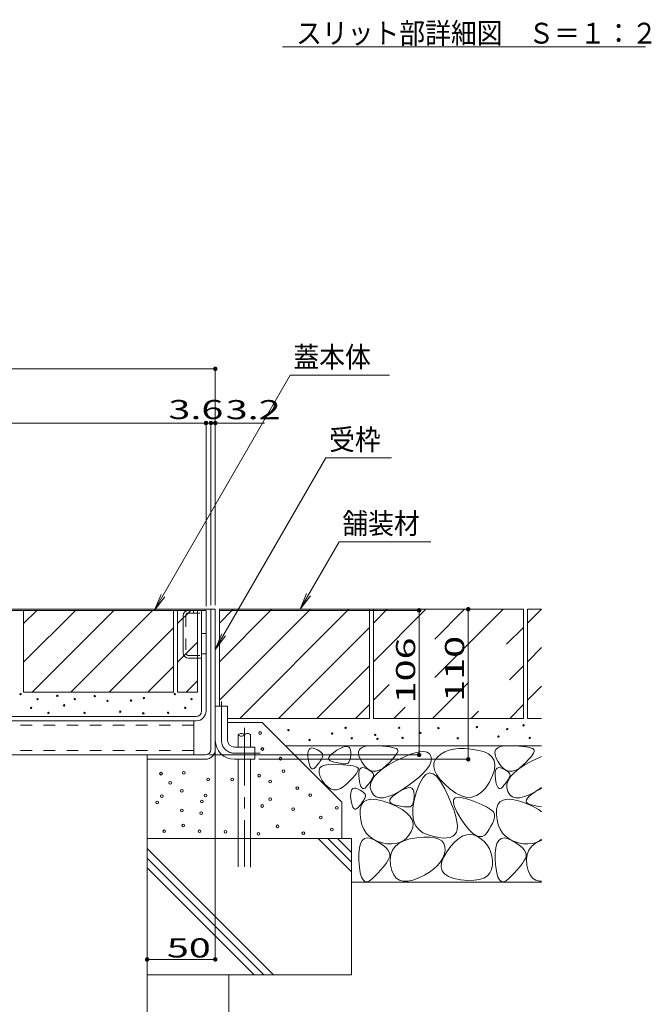
# Model space of a CAD drawing. Units: millimetres. Extents: x -1582 to 1954, y -1407 to 1313.
# Drawn here: x 854 to 1317, y -918 to -196 of the extents above; entities that cross this region are included whole.
import ezdxf

# ---------------------------------------------------------------- set-up
doc = ezdxf.new("R2010")
doc.units = ezdxf.units.MM
doc.header["$LTSCALE"] = 10
for name, pattern in [('JWW_CENTER1', [6.773333, 4.233333, -0.846667, 0.846667, -0.846667]), ('JWW_DASHED1', [1.693333, 0.846667, -0.846667]), ('JWW_DASHED3', [3.386667, 2.54, -0.846667]), ('JWW_HOJO', [1.693333, 1.27, -0.423333])]:
    doc.linetypes.add(name, pattern=pattern)
for name, color, linetype in [('1-0ﾚｲﾔ', 7, 'Continuous'), ('1-5ﾚｲﾔ', 7, 'Continuous'), ('1-6ﾚｲﾔ', 7, 'Continuous'), ('4-1', 7, 'Continuous'), ('4-7', 7, 'Continuous'), ('4-E', 7, 'Continuous'), ('D-5', 7, 'Continuous'), ('その他', 7, 'Continuous'), ('ハッチ', 7, 'Continuous')]:
    doc.layers.add(name, color=color, linetype=linetype)
doc.styles.add('ＭＳ ゴシック', font='txt', dxfattribs={"height": 1})

# ---------------------------------------------------------------- blocks, each defined once
blk = doc.blocks.new('モルタル\u3000B-B断面図@@SfigorgFlag@@4')
at = {"layer": '4-E', "color": 2, "linetype": 'Continuous', "lineweight": 5}
for centre in [(-1.47, -7.81), (0.19, -19.52), (13.41, -26.62), (15.75, -35.85), (25.83, -48.31), (-76.88, -58.73), (-44.08, -57.98), (5.85, -56.38), (35.36, -53.45), (-58.9, -64.6), (0.04, -61.28), (22.89, -63.71), (54.87, -62.73), (-44.68, -66.48), (43.06, -69.76), (-71.69, -79.84), (-57.76, -75.63), (-45.85, -79.84), (-26.78, -80.21), (11.35, -76.18), (51.12, -78.56), (-2.53, -81.75), (30.23, -81.13)]:
    blk.add_circle(centre, 1, dxfattribs=at)
blk = doc.blocks.new('$U78@@SfigorgFlag@@4')
at = {"layer": '4-E', "color": 2, "linetype": 'Continuous', "lineweight": 5}
for centre in [(0, 0), (16.68, 0.64), (6.79, -6.67), (34.66, -4.27), (52.16, -4.31), (71.91, -1.47), (80.07, -5.77), (15.28, -12.64), (0.67, -16.43), (32.58, -15.98)]:
    blk.add_circle(centre, 1, dxfattribs=at)
blk = doc.blocks.new('_DotSmall@@SfigorgFlag@@4')
at = {"layer": '1-5ﾚｲﾔ', "color": 7, "linetype": 'Continuous', "lineweight": 0}
for points in [[(0, 0), (-0.124, 0.016), (0, 0), (-0.125, 0)], [(0, 0), (-0.125, 0), (0, 0), (-0.124, -0.016)], [(0, 0), (-0.121, 0.031), (0, 0), (-0.124, 0.016)], [(0, 0), (-0.124, -0.016), (0, 0), (-0.121, -0.031)], [(0, 0), (-0.116, 0.046), (0, 0), (-0.121, 0.031)], [(0, 0), (-0.121, -0.031), (0, 0), (-0.116, -0.046)], [(0, 0), (-0.11, 0.06), (0, 0), (-0.116, 0.046)], [(0, 0), (-0.116, -0.046), (0, 0), (-0.11, -0.06)], [(0, 0), (-0.101, 0.073), (0, 0), (-0.11, 0.06)], [(0, 0), (-0.11, -0.06), (0, 0), (-0.101, -0.073)], [(0, 0), (-0.091, 0.086), (0, 0), (-0.101, 0.073)], [(0, 0), (-0.101, -0.073), (0, 0), (-0.091, -0.086)], [(0, 0), (-0.08, 0.096), (0, 0), (-0.091, 0.086)], [(0, 0), (-0.091, -0.086), (0, 0), (-0.08, -0.096)], [(0, 0), (-0.067, 0.106), (0, 0), (-0.08, 0.096)], [(0, 0), (-0.08, -0.096), (0, 0), (-0.067, -0.106)], [(0, 0), (-0.053, 0.113), (0, 0), (-0.067, 0.106)], [(0, 0), (-0.067, -0.106), (0, 0), (-0.053, -0.113)], [(0, 0), (-0.039, 0.119), (0, 0), (-0.053, 0.113)], [(0, 0), (-0.053, -0.113), (0, 0), (-0.039, -0.119)], [(0, 0), (-0.023, 0.123), (0, 0), (-0.039, 0.119)], [(0, 0), (-0.039, -0.119), (0, 0), (-0.023, -0.123)], [(0, 0), (-0.008, 0.125), (0, 0), (-0.023, 0.123)], [(0, 0), (-0.023, -0.123), (0, 0), (-0.008, -0.125)], [(0, 0), (0.008, 0.125), (0, 0), (-0.008, 0.125)], [(0, 0), (-0.008, -0.125), (0, 0), (0.008, -0.125)], [(0, 0), (0.023, 0.123), (0, 0), (0.008, 0.125)], [(0, 0), (0.039, 0.119), (0, 0), (0.023, 0.123)], [(0, 0), (0.053, 0.113), (0, 0), (0.039, 0.119)], [(0, 0), (0.067, 0.106), (0, 0), (0.053, 0.113)], [(0, 0), (0.08, 0.096), (0, 0), (0.067, 0.106)], [(0, 0), (0.091, 0.086), (0, 0), (0.08, 0.096)], [(0, 0), (0.101, 0.073), (0, 0), (0.091, 0.086)], [(0, 0), (0.11, 0.06), (0, 0), (0.101, 0.073)], [(0, 0), (0.116, 0.046), (0, 0), (0.11, 0.06)], [(0, 0), (0.121, 0.031), (0, 0), (0.116, 0.046)], [(0, 0), (0.124, 0.016), (0, 0), (0.121, 0.031)], [(0, 0), (0.125, 0), (0, 0), (0.124, 0.016)], [(0, 0), (0.008, -0.125), (0, 0), (0.023, -0.123)], [(0, 0), (0.023, -0.123), (0, 0), (0.039, -0.119)], [(0, 0), (0.039, -0.119), (0, 0), (0.053, -0.113)], [(0, 0), (0.053, -0.113), (0, 0), (0.067, -0.106)], [(0, 0), (0.067, -0.106), (0, 0), (0.08, -0.096)], [(0, 0), (0.08, -0.096), (0, 0), (0.091, -0.086)], [(0, 0), (0.091, -0.086), (0, 0), (0.101, -0.073)], [(0, 0), (0.101, -0.073), (0, 0), (0.11, -0.06)], [(0, 0), (0.11, -0.06), (0, 0), (0.116, -0.046)], [(0, 0), (0.116, -0.046), (0, 0), (0.121, -0.031)], [(0, 0), (0.121, -0.031), (0, 0), (0.124, -0.016)], [(0, 0), (0.124, -0.016), (0, 0), (0.125, 0)]]:
    blk.add_solid(points, dxfattribs=at)

msp = doc.modelspace()

# ---------------------------------------------------------------- linework, layer by layer
at = {"layer": '1-0ﾚｲﾔ', "color": 6, "linetype": 'Continuous', "lineweight": 5}
for p, q in [((1014.05, -719.95), (1014.05, -728.94)), ((1023.05, -719.95), (1023.05, -728.94)), ((1014.05, -737.94), (1014.05, -795.16)), ((1023.05, -737.94), (1023.05, -794.96))]:
    msp.add_line(p, q, dxfattribs=at)
at = {"layer": '1-0ﾚｲﾔ', "color": 6, "linetype": 'JWW_CENTER1', "lineweight": 5}
msp.add_line((1018.55, -714.79), (1018.55, -816.75), dxfattribs=at)
at = {"layer": '1-0ﾚｲﾔ', "color": 6, "linetype": 'JWW_DASHED3', "lineweight": 5}
for p, q in [((1014.05, -795.16), (1014.05, -816.77)), ((1023.05, -794.96), (1023.05, -816.89))]:
    msp.add_line(p, q, dxfattribs=at)
at = {"layer": '1-0ﾚｲﾔ', "color": 6, "linetype": 'Continuous', "lineweight": 5}
for centre, start, end in [((1016.3, -721.98), 42.07146, 137.92854), ((1016.3, -717.92), 222.07146, 317.92854), ((1020.8, -721.98), 42.07146, 137.92854)]:
    msp.add_arc(centre, 3.03, start, end, dxfattribs=at)
at = {"layer": '1-6ﾚｲﾔ', "color": 7, "linetype": 'Continuous', "lineweight": 20}
for p, q in [((597.16, -451.72), (997.16, -451.72)), ((997.16, -624.94), (997.16, -450.72)), ((990.36, -625.74), (990.36, -490.45)), ((600.36, -491.45), (990.36, -491.45)), ((1000.16, -627.94), (1183.64, -627.94)), ((1000.16, -628.74), (1147.61, -628.74)), ((1146.61, -628.74), (1146.61, -734.74)), ((1182.64, -627.94), (1182.64, -737.94)), ((992.96, -734.74), (1147.61, -734.74)), ((997.16, -730.41), (997.16, -885.61)), ((947.16, -740.94), (947.16, -885.61)), ((1029.16, -737.94), (1183.64, -737.94)), ((947.16, -884.61), (997.16, -884.61)), ((947.16, -898.91), (947.16, -965.78))]:
    msp.add_line(p, q, dxfattribs=at)
at = {"layer": '4-1', "color": 7, "linetype": 'Continuous', "lineweight": 5}
msp.add_line((997.16, -491.45), (1033.16, -491.45), dxfattribs=at)
at = {"layer": '4-1', "color": 2, "linetype": 'Continuous', "lineweight": 5}
for p, q in [((990.36, -628.74), (624.36, -628.74)), ((973.66, -659.84), (973.66, -632.64)), ((987.16, -702.54), (987.16, -628.74)), ((990.36, -702.54), (990.36, -628.74)), ((977.56, -663.74), (987.16, -663.74)), ((609.56, -706.54), (983.16, -706.54)), ((983.16, -709.74), (609.56, -709.74))]:
    msp.add_line(p, q, dxfattribs=at)
at = {"layer": '4-1', "color": 2, "linetype": 'JWW_DASHED1', "lineweight": 5}
for p, q in [((975.66, -632.34), (975.66, -660.14)), ((977.26, -630.74), (987.16, -630.74)), ((981.16, -628.74), (981.16, -630.74)), ((987.16, -645.74), (990.36, -645.74)), ((977.26, -661.74), (987.16, -661.74)), ((987.16, -660.74), (990.36, -660.74))]:
    msp.add_line(p, q, dxfattribs=at)
at = {"layer": '4-1', "color": 2, "linetype": 'Continuous', "lineweight": 5}
for centre, radius, start, end in [((977.56, -632.64), 3.9, 90, 180), ((977.56, -659.84), 3.9, 180, 270), ((983.16, -702.54), 4, 270, 0), ((983.16, -702.54), 7.2, 270, 0)]:
    msp.add_arc(centre, radius, start, end, dxfattribs=at)
at = {"layer": '4-1', "color": 2, "linetype": 'JWW_DASHED1', "lineweight": 5}
for centre, start, end in [((977.26, -632.34), 90, 180), ((977.26, -660.14), 180, 270)]:
    msp.add_arc(centre, 1.6, start, end, dxfattribs=at)
at = {"layer": '4-7', "color": 211, "linetype": 'Continuous', "lineweight": 5}
for p, q in [((981.36, -709.74), (612.36, -709.74)), ((981.36, -709.74), (981.36, -734.74)), ((981.36, -734.74), (612.36, -734.74))]:
    msp.add_line(p, q, dxfattribs=at)
at = {"layer": '4-7', "color": 211, "linetype": 'JWW_DASHED1', "lineweight": 5}
for p, q in [((981.36, -712.94), (612.36, -712.94)), ((981.36, -731.54), (612.36, -731.54))]:
    msp.add_line(p, q, dxfattribs=at)
at = {"layer": '4-E', "color": 7, "linetype": 'Continuous', "lineweight": 20}
for p, q in [((990.36, -625.74), (990.36, -490.45)), ((993.96, -624.94), (993.96, -490.45)), ((997.16, -624.94), (997.16, -490.45)), ((993.96, -491.45), (977.36, -491.45)), ((993.96, -491.45), (1010.16, -491.45))]:
    msp.add_line(p, q, dxfattribs=at)
at = {"layer": '4-E', "color": 2, "linetype": 'Continuous', "lineweight": 5}
for p, q in [((856.56, -628.74), (966.56, -628.74)), ((856.56, -628.74), (856.56, -688.74)), ((856.56, -638.48), (866.3, -628.74)), ((856.56, -666.77), (894.59, -628.74)), ((862.87, -688.74), (922.87, -628.74)), ((891.16, -688.74), (951.16, -628.74)), ((966.56, -628.74), (966.56, -688.74)), ((969.56, -628.74), (969.56, -688.74)), ((969.56, -638.48), (979.3, -628.74)), ((969.56, -628.74), (984.16, -628.74)), ((984.16, -688.74), (984.16, -628.74)), ((1110.16, -627.94), (1000.16, -627.94)), ((1000.16, -638.09), (1010.31, -627.94)), ((1000.16, -694.66), (1066.88, -627.94)), ((1000.16, -666.37), (1038.6, -627.94)), ((1000.16, -698.94), (1000.16, -627.94)), ((1015.2, -707.94), (1095.16, -627.94)), ((1110.16, -627.94), (1110.16, -707.94)), ((1223.16, -627.94), (1113.16, -627.94)), ((1113.16, -627.94), (1113.16, -707.94)), ((1113.16, -638.09), (1123.31, -627.94)), ((1113.16, -666.37), (1151.6, -627.94)), ((1158.02, -678.09), (1208.16, -627.94)), ((1158.02, -649.8), (1179.88, -627.94)), ((1223.16, -627.94), (1223.16, -707.94)), ((1226.16, -627.94), (1226.16, -707.94)), ((1236.45, -627.94), (1226.16, -627.94)), ((1226.16, -638.09), (1236.31, -627.94)), ((919.44, -688.74), (966.56, -641.62)), ((1043.45, -707.94), (1110.16, -641.23)), ((1210.79, -653.6), (1223.16, -641.23)), ((969.56, -666.77), (984.16, -652.17)), ((1226.16, -666.37), (1236.45, -656.09)), ((947.73, -688.74), (966.56, -669.9)), ((1071.73, -707.94), (1110.16, -669.51)), ((1212.91, -679.76), (1223.16, -669.51)), ((975.87, -688.74), (984.16, -680.45)), ((1113.16, -694.66), (1124.73, -683.09)), ((1156.45, -707.94), (1182.27, -682.12)), ((1226.16, -694.66), (1236.45, -684.38)), ((856.56, -688.74), (966.56, -688.74)), ((969.56, -688.74), (984.16, -688.74)), ((1100.02, -707.94), (1110.16, -697.8)), ((1128.16, -707.94), (1136.43, -699.68)), ((1213.02, -707.94), (1223.16, -697.8)), ((1184.73, -707.94), (1190.13, -702.54)), ((997.16, -710.86), (997.16, -710.86)), ((1006.16, -707.94), (1110.16, -707.94)), ((1006.16, -710.86), (1031.47, -710.86)), ((1031.47, -710.86), (1090.07, -769.46)), ((1223.16, -707.94), (1113.16, -707.94)), ((1236.45, -707.94), (1226.16, -707.94)), ((1236.45, -727.94), (1048.55, -727.94)), ((1090.73, -728.98), (1092.45, -728.5)), ((1092.45, -728.5), (1093.87, -728.49)), ((1093.87, -728.49), (1094.99, -728.92)), ((1104.27, -729.47), (1106.4, -728.59)), ((1106.4, -728.59), (1109.25, -728.1)), ((1109.25, -728.1), (1112.83, -728.01)), ((1112.83, -728.01), (1116.56, -728.14)), ((1116.56, -728.14), (1119.86, -728.33)), ((1119.86, -728.33), (1122.74, -728.58)), ((1122.74, -728.58), (1125.19, -728.88)), ((1125.19, -728.88), (1127.2, -729.24)), ((1204.27, -729.47), (1206.4, -728.59)), ((1206.4, -728.59), (1209.25, -728.1)), ((1209.25, -728.1), (1212.83, -728.01)), ((1212.83, -728.01), (1216.56, -728.14)), ((1216.56, -728.14), (1219.86, -728.33)), ((1219.86, -728.33), (1222.74, -728.58)), ((1222.74, -728.58), (1225.19, -728.88)), ((1225.19, -728.88), (1227.2, -729.24)), ((1065.12, -735.34), (1065.14, -733.35)), ((1065.35, -737.75), (1065.12, -735.34)), ((1065.14, -733.35), (1065.41, -731.78)), ((1065.41, -731.78), (1065.93, -730.63)), ((1065.93, -730.63), (1066.7, -729.9)), ((1066.7, -729.9), (1067.72, -729.59)), ((1067.72, -729.59), (1068.99, -729.7)), ((1068.99, -729.7), (1070.51, -730.23)), ((1070.51, -730.23), (1072.04, -730.97)), ((1072.04, -730.97), (1073.31, -731.71)), ((1073.31, -731.71), (1074.35, -732.45)), ((1074.35, -732.45), (1075.14, -733.18)), ((1075.14, -733.18), (1075.68, -733.92)), ((1075.68, -733.92), (1075.98, -734.66)), ((1076.03, -735.4), (1075.84, -736.13)), ((1075.98, -734.66), (1076.03, -735.4)), ((1080.46, -736.57), (1081.16, -735.46)), ((1081.16, -735.46), (1082.37, -734.22)), ((1082.37, -734.22), (1084.1, -732.82)), ((1084.1, -732.82), (1086.34, -731.28)), ((1086.34, -731.28), (1088.69, -729.9)), ((1088.69, -729.9), (1090.73, -728.98)), ((1094.99, -728.92), (1095.79, -729.82)), ((1095.79, -729.82), (1096.28, -731.17)), ((1096.28, -731.17), (1096.46, -732.97)), ((1096.43, -734.88), (1096.29, -736.53)), ((1096.46, -732.97), (1096.43, -734.88)), ((1102.21, -732.44), (1102.87, -730.76)), ((1102.27, -734.53), (1102.21, -732.44)), ((1103.06, -737.01), (1102.27, -734.53)), ((1102.87, -730.76), (1104.27, -729.47)), ((1127.2, -729.24), (1128.79, -729.65)), ((1129.66, -734.71), (1128.43, -736.31)), ((1128.79, -729.65), (1129.95, -730.12)), ((1130.5, -733.34), (1129.66, -734.71)), ((1129.95, -730.12), (1130.69, -730.64)), ((1130.95, -732.21), (1130.5, -733.34)), ((1130.69, -730.64), (1131.01, -731.31)), ((1131.01, -731.31), (1130.95, -732.21)), ((1134.81, -736.5), (1139.57, -734.52)), ((1139.57, -734.52), (1143.71, -733.14)), ((1143.71, -733.14), (1147.24, -732.39)), ((1147.24, -732.39), (1150.15, -732.26)), ((1150.15, -732.26), (1152.45, -732.74)), ((1152.45, -732.74), (1154.14, -733.84)), ((1154.14, -733.84), (1155.22, -735.56)), ((1155.22, -735.56), (1155.61, -737.68)), ((1160.26, -736.09), (1158.45, -738.34)), ((1162.65, -734.12), (1160.26, -736.09)), ((1165.4, -732.54), (1162.65, -734.12)), ((1168.5, -731.34), (1165.4, -732.54)), ((1171.96, -730.53), (1168.5, -731.34)), ((1175.76, -730.11), (1171.96, -730.53)), ((1179.92, -730.07), (1175.76, -730.11)), ((1184.43, -730.41), (1179.92, -730.07)), ((1189.3, -731.14), (1184.43, -730.41)), ((1193.85, -732.32), (1189.3, -731.14)), ((1197.41, -734), (1193.85, -732.32)), ((1200, -736.18), (1197.41, -734)), ((1202.21, -732.44), (1202.87, -730.76)), ((1202.27, -734.53), (1202.21, -732.44)), ((1203.06, -737.01), (1202.27, -734.53)), ((1202.87, -730.76), (1204.27, -729.47)), ((1227.2, -729.24), (1228.79, -729.65)), ((1229.66, -734.71), (1228.43, -736.31)), ((1228.79, -729.65), (1229.95, -730.12)), ((1230.5, -733.34), (1229.66, -734.71)), ((1229.95, -730.12), (1230.69, -730.64)), ((1230.95, -732.21), (1230.5, -733.34)), ((1230.69, -730.64), (1231.01, -731.31)), ((1231.01, -731.31), (1230.95, -732.21)), ((1234.81, -736.5), (1236.45, -735.82)), ((947.16, -737.94), (947.16, -895.91)), ((1065.75, -740.14), (1065.35, -737.75)), ((1066.22, -742.05), (1065.75, -740.14)), ((1066.77, -743.5), (1066.22, -742.05)), ((1071.62, -742.54), (1070.68, -743.65)), ((1072.47, -741.47), (1071.62, -742.54)), ((1073.24, -740.45), (1072.47, -741.47)), ((1073.92, -739.48), (1073.24, -740.45)), ((1074.53, -738.57), (1073.92, -739.48)), ((1073.93, -744.29), (1075.32, -743.01)), ((1075.05, -737.71), (1074.53, -738.57)), ((1075.49, -736.89), (1075.05, -737.71)), ((1075.32, -743.01), (1077.45, -742.12)), ((1075.84, -736.13), (1075.49, -736.89)), ((1077.45, -742.12), (1080.3, -741.63)), ((1080.29, -737.52), (1080.46, -736.57)), ((1080.63, -738.34), (1080.29, -737.52)), ((1080.3, -741.63), (1083.88, -741.54)), ((1081.48, -739.01), (1080.63, -738.34)), ((1082.86, -739.53), (1081.48, -739.01)), ((1084.44, -739.95), (1082.86, -739.53)), ((1083.88, -741.54), (1087.61, -741.67)), ((1085.94, -740.31), (1084.44, -739.95)), ((1087.34, -740.61), (1085.94, -740.31)), ((1088.65, -740.85), (1087.34, -740.61)), ((1087.61, -741.67), (1090.92, -741.86)), ((1089.87, -741.03), (1088.65, -740.85)), ((1091, -741.15), (1089.87, -741.03)), ((1090.92, -741.86), (1093.79, -742.11)), ((1092.04, -741.21), (1091, -741.15)), ((1092.98, -741.21), (1092.04, -741.21)), ((1093.82, -741.06), (1092.98, -741.21)), ((1093.79, -742.11), (1096.24, -742.41)), ((1094.55, -740.65), (1093.82, -741.06)), ((1095.16, -740), (1094.55, -740.65)), ((1095.65, -739.09), (1095.16, -740)), ((1096.03, -737.94), (1095.65, -739.09)), ((1096.29, -736.53), (1096.03, -737.94)), ((1096.24, -742.41), (1098.26, -742.77)), ((1098.26, -742.77), (1099.85, -743.18)), ((1099.85, -743.18), (1101.01, -743.65)), ((1104.57, -739.89), (1103.06, -737.01)), ((1106.5, -742.62), (1104.57, -739.89)), ((1108.51, -744.67), (1106.5, -742.62)), ((1119.81, -744.89), (1124.2, -742.01)), ((1122.43, -742.52), (1119.89, -744.6)), ((1124.82, -740.22), (1122.43, -742.52)), ((1124.2, -742.01), (1129.44, -739.11)), ((1126.82, -738.15), (1124.82, -740.22)), ((1128.43, -736.31), (1126.82, -738.15)), ((1129.44, -739.11), (1134.81, -736.5)), ((1154.15, -742.52), (1152.3, -745.23)), ((1155.26, -740), (1154.15, -742.52)), ((1155.61, -737.68), (1155.26, -740)), ((1157.48, -740.79), (1157.34, -743.44)), ((1158.45, -738.34), (1157.48, -740.79)), ((1201.6, -738.86), (1200, -736.18)), ((1202.22, -742.04), (1201.6, -738.86)), ((1201.85, -745.73), (1202.22, -742.04)), ((1204.57, -739.89), (1203.06, -737.01)), ((1206.5, -742.62), (1204.57, -739.89)), ((1208.51, -744.67), (1206.5, -742.62)), ((1219.81, -744.89), (1224.2, -742.01)), ((1222.43, -742.52), (1219.89, -744.6)), ((1224.82, -740.22), (1222.43, -742.52)), ((1224.2, -742.01), (1229.44, -739.11)), ((1226.82, -738.15), (1224.82, -740.22)), ((1228.43, -736.31), (1226.82, -738.15)), ((1229.44, -739.11), (1234.81, -736.5)), ((1067.4, -744.47), (1066.77, -743.5)), ((1068.1, -744.97), (1067.4, -744.47)), ((1068.88, -745), (1068.1, -744.97)), ((1069.74, -744.56), (1068.88, -745)), ((1070.68, -743.65), (1069.74, -744.56)), ((1073.26, -745.98), (1073.93, -744.29)), ((1073.32, -748.06), (1073.26, -745.98)), ((1074.11, -750.54), (1073.32, -748.06)), ((1075.63, -753.42), (1074.11, -750.54)), ((1099.49, -749.85), (1097.87, -751.68)), ((1100.71, -748.24), (1099.49, -749.85)), ((1101.55, -746.88), (1100.71, -748.24)), ((1101.01, -743.65), (1101.74, -744.17)), ((1102, -745.74), (1101.55, -746.88)), ((1101.74, -744.17), (1102.06, -744.84)), ((1102.06, -744.84), (1102, -745.74)), ((1102.35, -749.77), (1102.37, -747.78)), ((1102.58, -752.18), (1102.35, -749.77)), ((1102.37, -747.78), (1102.63, -746.21)), ((1102.63, -746.21), (1103.15, -745.05)), ((1103.15, -745.05), (1103.93, -744.32)), ((1103.93, -744.32), (1104.95, -744.01)), ((1104.95, -744.01), (1106.22, -744.12)), ((1106.22, -744.12), (1107.74, -744.65)), ((1107.74, -744.65), (1109.26, -745.39)), ((1110.61, -746.03), (1108.51, -744.67)), ((1109.26, -745.39), (1110.54, -746.13)), ((1110.54, -746.13), (1111.58, -746.87)), ((1112.8, -746.7), (1110.61, -746.03)), ((1111.58, -746.87), (1112.37, -747.61)), ((1112.37, -747.61), (1112.91, -748.35)), ((1113.07, -750.56), (1112.72, -751.32)), ((1115.08, -746.69), (1112.8, -746.7)), ((1112.91, -748.35), (1113.21, -749.08)), ((1113.26, -749.82), (1113.07, -750.56)), ((1113.21, -749.08), (1113.26, -749.82)), ((1113.64, -750.56), (1116.29, -747.74)), ((1117.44, -745.98), (1115.08, -746.69)), ((1116.29, -747.74), (1119.81, -744.89)), ((1119.89, -744.6), (1117.44, -745.98)), ((1149.7, -748.14), (1146.35, -751.24)), ((1151.64, -748.95), (1149.22, -751.58)), ((1152.3, -745.23), (1149.7, -748.14)), ((1154.17, -747.91), (1151.64, -748.95)), ((1156.8, -748.46), (1154.17, -747.91)), ((1159.54, -750.6), (1156.8, -748.46)), ((1157.34, -743.44), (1158.04, -746.28)), ((1158.04, -746.28), (1159.56, -749.31)), ((1159.56, -749.31), (1161.92, -752.53)), ((1198.18, -754.61), (1200.51, -749.92)), ((1200.51, -749.92), (1201.85, -745.73)), ((1202.35, -749.77), (1202.37, -747.78)), ((1202.58, -752.18), (1202.35, -749.77)), ((1202.37, -747.78), (1202.63, -746.21)), ((1202.63, -746.21), (1203.15, -745.05)), ((1203.15, -745.05), (1203.93, -744.32)), ((1203.93, -744.32), (1204.95, -744.01)), ((1204.95, -744.01), (1206.22, -744.12)), ((1206.22, -744.12), (1207.74, -744.65)), ((1207.74, -744.65), (1209.26, -745.39)), ((1210.61, -746.03), (1208.51, -744.67)), ((1209.26, -745.39), (1210.54, -746.13)), ((1210.54, -746.13), (1211.58, -746.87)), ((1212.8, -746.7), (1210.61, -746.03)), ((1211.58, -746.87), (1212.37, -747.61)), ((1212.37, -747.61), (1212.91, -748.35)), ((1213.07, -750.56), (1212.72, -751.32)), ((1215.08, -746.69), (1212.8, -746.7)), ((1212.91, -748.35), (1213.21, -749.08)), ((1213.26, -749.82), (1213.07, -750.56)), ((1213.21, -749.08), (1213.26, -749.82)), ((1213.64, -750.56), (1216.29, -747.74)), ((1217.44, -745.98), (1215.08, -746.69)), ((1216.29, -747.74), (1219.81, -744.89)), ((1219.89, -744.6), (1217.44, -745.98)), ((1077.55, -756.15), (1075.63, -753.42)), ((1079.57, -758.2), (1077.55, -756.15)), ((1093.48, -756.05), (1090.94, -758.13)), ((1095.87, -753.75), (1093.48, -756.05)), ((1097.87, -751.68), (1095.87, -753.75)), ((1102.97, -754.56), (1102.58, -752.18)), ((1103.45, -756.48), (1102.97, -754.56)), ((1104, -757.92), (1103.45, -756.48)), ((1108.85, -756.96), (1107.91, -758.08)), ((1109.7, -755.89), (1108.85, -756.96)), ((1110.47, -754.87), (1109.7, -755.89)), ((1111.15, -753.91), (1110.47, -754.87)), ((1110.84, -758.86), (1110.91, -756.12)), ((1110.91, -756.12), (1111.84, -753.35)), ((1111.76, -752.99), (1111.15, -753.91)), ((1112.28, -752.13), (1111.76, -752.99)), ((1111.84, -753.35), (1113.64, -750.56)), ((1112.72, -751.32), (1112.28, -752.13)), ((1142.25, -754.53), (1137.41, -758.02)), ((1146.35, -751.24), (1142.25, -754.53)), ((1146.91, -755.8), (1144.71, -761.61)), ((1149.22, -751.58), (1146.91, -755.8)), ((1162.39, -754.32), (1159.54, -750.6)), ((1161.92, -752.53), (1165.11, -755.95)), ((1165.35, -759.64), (1162.39, -754.32)), ((1165.11, -755.95), (1169.14, -759.56)), ((1195.26, -759.02), (1198.18, -754.61)), ((1202.97, -754.56), (1202.58, -752.18)), ((1203.45, -756.48), (1202.97, -754.56)), ((1204, -757.92), (1203.45, -756.48)), ((1208.85, -756.96), (1207.91, -758.08)), ((1209.7, -755.89), (1208.85, -756.96)), ((1210.47, -754.87), (1209.7, -755.89)), ((1211.15, -753.91), (1210.47, -754.87)), ((1210.84, -758.86), (1210.91, -756.12)), ((1210.91, -756.12), (1211.84, -753.35)), ((1211.76, -752.99), (1211.15, -753.91)), ((1212.28, -752.13), (1211.76, -752.99)), ((1211.84, -753.35), (1213.64, -750.56)), ((1212.72, -751.32), (1212.28, -752.13)), ((1081.67, -759.56), (1079.57, -758.2)), ((1083.85, -760.23), (1081.67, -759.56)), ((1086.13, -760.22), (1083.85, -760.23)), ((1088.49, -759.52), (1086.13, -760.22)), ((1090.94, -758.13), (1088.49, -759.52)), ((1096.41, -764.84), (1096.43, -762.85)), ((1096.65, -767.25), (1096.41, -764.84)), ((1096.43, -762.85), (1096.7, -761.28)), ((1096.7, -761.28), (1097.22, -760.13)), ((1097.22, -760.13), (1097.99, -759.4)), ((1097.99, -759.4), (1099.01, -759.08)), ((1099.01, -759.08), (1100.29, -759.19)), ((1100.29, -759.19), (1101.81, -759.72)), ((1101.81, -759.72), (1103.33, -760.46)), ((1103.33, -760.46), (1104.61, -761.2)), ((1104.63, -758.89), (1104, -757.92)), ((1104.61, -761.2), (1105.65, -761.94)), ((1105.33, -759.4), (1104.63, -758.89)), ((1106.11, -759.43), (1105.33, -759.4)), ((1105.65, -761.94), (1106.44, -762.68)), ((1106.97, -758.99), (1106.11, -759.43)), ((1106.44, -762.68), (1106.98, -763.42)), ((1107.91, -758.08), (1106.97, -758.99)), ((1106.98, -763.42), (1107.28, -764.15)), ((1107.33, -764.89), (1107.14, -765.63)), ((1107.28, -764.15), (1107.33, -764.89)), ((1111.63, -761.57), (1110.84, -758.86)), ((1113.11, -763.88), (1111.63, -761.57)), ((1115.08, -765.4), (1113.11, -763.88)), ((1127.97, -763.63), (1124, -765.25)), ((1127.35, -765.07), (1129.27, -763.52)), ((1132.44, -761.22), (1127.97, -763.63)), ((1129.27, -763.52), (1131.76, -761.82)), ((1131.76, -761.82), (1134.37, -760.28)), ((1137.41, -758.02), (1132.44, -761.22)), ((1134.37, -760.28), (1136.63, -759.25)), ((1136.63, -759.25), (1138.56, -758.73)), ((1138.56, -758.73), (1140.13, -758.71)), ((1140.13, -758.71), (1141.37, -759.19)), ((1141.37, -759.19), (1142.26, -760.19)), ((1142.26, -760.19), (1142.81, -761.68)), ((1142.81, -761.68), (1143.01, -763.69)), ((1144.71, -761.61), (1142.97, -767.88)), ((1143.01, -763.69), (1142.98, -765.81)), ((1168.12, -765.48), (1165.35, -759.64)), ((1169.14, -759.56), (1173.48, -762.73)), ((1173.48, -762.73), (1177.61, -764.81)), ((1177.61, -764.81), (1181.55, -765.82)), ((1185.28, -765.74), (1188.81, -764.58)), ((1188.81, -764.58), (1192.13, -762.34)), ((1192.13, -762.34), (1195.26, -759.02)), ((1204.63, -758.89), (1204, -757.92)), ((1205.33, -759.4), (1204.63, -758.89)), ((1206.11, -759.43), (1205.33, -759.4)), ((1206.97, -758.99), (1206.11, -759.43)), ((1207.91, -758.08), (1206.97, -758.99)), ((1211.63, -761.57), (1210.84, -758.86)), ((1213.11, -763.88), (1211.63, -761.57)), ((1215.08, -765.4), (1213.11, -763.88)), ((1227.97, -763.63), (1224, -765.25)), ((1227.35, -765.07), (1229.27, -763.52)), ((1232.44, -761.22), (1227.97, -763.63)), ((1229.27, -763.52), (1231.76, -761.82)), ((1231.76, -761.82), (1234.37, -760.28)), ((1236.45, -758.64), (1232.44, -761.22)), ((1234.37, -760.28), (1236.45, -759.33)), ((1090.07, -769.46), (1090.07, -795.91)), ((1097.04, -769.63), (1096.65, -767.25)), ((1097.52, -771.55), (1097.04, -769.63)), ((1098.07, -772.99), (1097.52, -771.55)), ((1102.91, -772.03), (1101.98, -773.15)), ((1103.77, -770.96), (1102.91, -772.03)), ((1103.46, -774.44), (1104.32, -771.41)), ((1104.54, -769.95), (1103.77, -770.96)), ((1104.32, -771.41), (1105.91, -769.18)), ((1105.22, -768.98), (1104.54, -769.95)), ((1105.83, -768.06), (1105.22, -768.98)), ((1106.35, -767.2), (1105.83, -768.06)), ((1105.91, -769.18), (1108.22, -767.76)), ((1106.78, -766.39), (1106.35, -767.2)), ((1107.14, -765.63), (1106.78, -766.39)), ((1108.22, -767.76), (1111.26, -767.13)), ((1111.26, -767.13), (1115.03, -767.31)), ((1115.03, -767.31), (1119.52, -768.29)), ((1117.55, -766.14), (1115.08, -765.4)), ((1120.52, -766.09), (1117.55, -766.14)), ((1119.52, -768.29), (1124.74, -770.07)), ((1124, -765.25), (1120.52, -766.09)), ((1124.74, -770.07), (1129.87, -772.31)), ((1125.04, -768.75), (1125.23, -767.68)), ((1125.41, -769.65), (1125.04, -768.75)), ((1125.23, -767.68), (1126, -766.46)), ((1126.37, -770.39), (1125.41, -769.65)), ((1126, -766.46), (1127.35, -765.07)), ((1127.89, -770.98), (1126.37, -770.39)), ((1129.65, -771.44), (1127.89, -770.98)), ((1131.31, -771.84), (1129.65, -771.44)), ((1132.87, -772.18), (1131.31, -771.84)), ((1134.33, -772.45), (1132.87, -772.18)), ((1141.56, -771.5), (1140.88, -772.23)), ((1142.11, -770.49), (1141.56, -771.5)), ((1142.97, -767.88), (1142.03, -773.49)), ((1142.53, -769.21), (1142.11, -770.49)), ((1142.82, -767.65), (1142.53, -769.21)), ((1142.98, -765.81), (1142.82, -767.65)), ((1170.41, -770.79), (1168.12, -765.48)), ((1172.21, -775.56), (1170.41, -770.79)), ((1171.73, -769.76), (1171.89, -767.6)), ((1172.53, -772.73), (1171.73, -769.76)), ((1171.89, -767.6), (1173.03, -766.27)), ((1173.03, -766.27), (1175.13, -765.76)), ((1175.13, -765.76), (1178.2, -766.07)), ((1178.2, -766.07), (1182.23, -767.19)), ((1181.55, -765.82), (1185.28, -765.74)), ((1182.23, -767.19), (1186.49, -768.7)), ((1186.49, -768.7), (1190.22, -770.15)), ((1190.22, -770.15), (1193.44, -771.54)), ((1193.44, -771.54), (1196.13, -772.86)), ((1203.46, -774.44), (1204.32, -771.41)), ((1204.32, -771.41), (1205.91, -769.18)), ((1205.91, -769.18), (1208.22, -767.76)), ((1208.22, -767.76), (1211.26, -767.13)), ((1211.26, -767.13), (1215.03, -767.31)), ((1215.03, -767.31), (1219.52, -768.29)), ((1217.55, -766.14), (1215.08, -765.4)), ((1220.52, -766.09), (1217.55, -766.14)), ((1219.52, -768.29), (1224.74, -770.07)), ((1224, -765.25), (1220.52, -766.09)), ((1224.74, -770.07), (1229.87, -772.31)), ((1225.04, -768.75), (1225.23, -767.68)), ((1225.41, -769.65), (1225.04, -768.75)), ((1225.23, -767.68), (1226, -766.46)), ((1226.37, -770.39), (1225.41, -769.65)), ((1226, -766.46), (1227.35, -765.07)), ((1227.89, -770.98), (1226.37, -770.39)), ((1229.65, -771.44), (1227.89, -770.98)), ((1231.31, -771.84), (1229.65, -771.44)), ((1232.87, -772.18), (1231.31, -771.84)), ((1234.33, -772.45), (1232.87, -772.18)), ((1098.69, -773.96), (1098.07, -772.99)), ((1099.4, -774.47), (1098.69, -773.96)), ((1100.18, -774.5), (1099.4, -774.47)), ((1101.04, -774.06), (1100.18, -774.5)), ((1101.98, -773.15), (1101.04, -774.06)), ((1103.33, -778.28), (1103.46, -774.44)), ((1103.78, -782.31), (1103.33, -778.28)), ((1129.87, -772.31), (1134.11, -774.65)), ((1134.11, -774.65), (1137.46, -777.09)), ((1135.68, -772.65), (1134.33, -772.45)), ((1136.94, -772.78), (1135.68, -772.65)), ((1138.09, -772.85), (1136.94, -772.78)), ((1137.46, -777.09), (1139.92, -779.63)), ((1139.14, -772.85), (1138.09, -772.85)), ((1140.08, -772.68), (1139.14, -772.85)), ((1140.88, -772.23), (1140.08, -772.68)), ((1142.03, -773.49), (1141.89, -778.45)), ((1141.89, -778.45), (1142.56, -782.75)), ((1173.52, -779.8), (1172.21, -775.56)), ((1174.29, -776.52), (1172.53, -772.73)), ((1177.03, -781.13), (1174.29, -776.52)), ((1196.13, -772.86), (1198.3, -774.13)), ((1198.3, -774.13), (1199.95, -775.34)), ((1199.95, -775.34), (1201.08, -776.48)), ((1201.08, -776.48), (1201.69, -777.57)), ((1201.69, -777.57), (1201.91, -778.72)), ((1201.91, -778.72), (1201.88, -780.03)), ((1203.33, -778.28), (1203.46, -774.44)), ((1203.78, -782.31), (1203.33, -778.28)), ((1229.87, -772.31), (1234.11, -774.65)), ((1234.11, -774.65), (1236.45, -776.35)), ((1236.45, -772.76), (1234.33, -772.45)), ((1104.68, -785.93), (1103.78, -782.31)), ((1106.02, -789.14), (1104.68, -785.93)), ((1139.92, -779.63), (1141.48, -782.28)), ((1141.48, -782.28), (1142.15, -785.04)), ((1142.15, -785.04), (1141.93, -787.89)), ((1142.56, -782.75), (1144.04, -786.39)), ((1144.04, -786.39), (1146.32, -789.38)), ((1174.36, -783.5), (1173.52, -779.8)), ((1174.7, -786.67), (1174.36, -783.5)), ((1180.14, -785.69), (1177.03, -781.13)), ((1183.07, -789.31), (1180.14, -785.69)), ((1200.31, -785), (1199.28, -787)), ((1201.08, -783.17), (1200.31, -785)), ((1201.61, -781.52), (1201.08, -783.17)), ((1201.88, -780.03), (1201.61, -781.52)), ((1204.68, -785.93), (1203.78, -782.31)), ((1206.02, -789.14), (1204.68, -785.93)), ((1107.8, -791.95), (1106.02, -789.14)), ((1110.04, -794.34), (1107.8, -791.95)), ((1139.12, -793.62), (1137.14, -795.89)), ((1140.82, -790.86), (1139.12, -793.62)), ((1141.93, -787.89), (1140.82, -790.86)), ((1146.32, -789.38), (1149.41, -791.71)), ((1149.41, -791.71), (1153.3, -793.38)), ((1153.3, -793.38), (1157.39, -794.53)), ((1171.36, -794.29), (1172.87, -793.05)), ((1172.87, -793.05), (1173.94, -791.41)), ((1173.94, -791.41), (1174.57, -789.31)), ((1174.57, -789.31), (1174.7, -786.67)), ((1178.7, -794.14), (1181.58, -793.18)), ((1181.58, -793.18), (1184.44, -792.98)), ((1185.79, -792.01), (1183.07, -789.31)), ((1184.44, -792.98), (1187.27, -793.55)), ((1188.32, -793.77), (1185.79, -792.01)), ((1187.27, -793.55), (1190.06, -794.89)), ((1190.66, -794.6), (1188.32, -793.77)), ((1194.74, -793.47), (1192.79, -794.5)), ((1196.48, -791.51), (1194.74, -793.47)), ((1198.01, -789.17), (1196.48, -791.51)), ((1199.28, -787), (1198.01, -789.17)), ((1207.8, -791.95), (1206.02, -789.14)), ((1210.04, -794.34), (1207.8, -791.95)), ((1097.16, -795.91), (947.16, -795.91)), ((1072.63, -795.91), (1097.16, -820.45)), ((1079.7, -795.91), (1097.16, -813.38)), ((1086.77, -795.91), (1097.16, -806.31)), ((1097.16, -795.91), (1097.16, -895.91)), ((1102.82, -802.89), (1103.66, -799.68)), ((1103.66, -799.68), (1104.95, -797.38)), ((1104.95, -797.38), (1106.68, -796.01)), ((1106.68, -796.01), (1108.86, -795.55)), ((1108.86, -795.55), (1111.47, -796.01)), ((1112.72, -796.32), (1110.04, -794.34)), ((1111.47, -796.01), (1114.54, -797.38)), ((1115.84, -797.9), (1112.72, -796.32)), ((1114.54, -797.38), (1117.57, -799.2)), ((1119.41, -799.06), (1115.84, -797.9)), ((1117.57, -799.2), (1120.09, -800.96)), ((1123.06, -799.77), (1119.41, -799.06)), ((1120.09, -800.96), (1122.1, -802.68)), ((1126.43, -799.99), (1123.06, -799.77)), ((1129.53, -799.71), (1126.43, -799.99)), ((1129.08, -801.8), (1131.87, -799.51)), ((1132.34, -798.93), (1129.53, -799.71)), ((1131.87, -799.51), (1135.44, -797.68)), ((1134.88, -797.66), (1132.34, -798.93)), ((1137.14, -795.89), (1134.88, -797.66)), ((1135.44, -797.68), (1139.78, -796.31)), ((1139.78, -796.31), (1144.9, -795.39)), ((1144.9, -795.39), (1150.04, -794.94)), ((1150.04, -794.94), (1154.45, -794.95)), ((1154.45, -794.95), (1158.13, -795.42)), ((1157.39, -794.53), (1161.04, -795.28)), ((1158.13, -795.42), (1161.09, -796.35)), ((1161.04, -795.28), (1164.26, -795.63)), ((1161.09, -796.35), (1163.31, -797.74)), ((1163.31, -797.74), (1164.81, -799.6)), ((1164.26, -795.63), (1167.06, -795.58)), ((1164.81, -799.6), (1165.58, -801.92)), ((1167.06, -795.58), (1169.42, -795.13)), ((1169.42, -795.13), (1171.36, -794.29)), ((1169.88, -801.62), (1172.85, -798.36)), ((1172.85, -798.36), (1175.79, -795.87)), ((1175.79, -795.87), (1178.7, -794.14)), ((1190.06, -794.89), (1192.66, -796.71)), ((1192.79, -794.5), (1190.66, -794.6)), ((1192.66, -796.71), (1194.88, -798.75)), ((1194.88, -798.75), (1196.73, -800.99)), ((1196.73, -800.99), (1198.2, -803.45)), ((1202.82, -802.89), (1203.66, -799.68)), ((1203.66, -799.68), (1204.95, -797.38)), ((1204.95, -797.38), (1206.68, -796.01)), ((1206.68, -796.01), (1208.86, -795.55)), ((1208.86, -795.55), (1211.47, -796.01)), ((1212.72, -796.32), (1210.04, -794.34)), ((1211.47, -796.01), (1214.54, -797.38)), ((1215.84, -797.9), (1212.72, -796.32)), ((1214.54, -797.38), (1217.57, -799.2)), ((1219.41, -799.06), (1215.84, -797.9)), ((1217.57, -799.2), (1220.09, -800.96)), ((1223.06, -799.77), (1219.41, -799.06)), ((1220.09, -800.96), (1222.1, -802.68)), ((1226.43, -799.99), (1223.06, -799.77)), ((1229.53, -799.71), (1226.43, -799.99)), ((1229.08, -801.8), (1231.87, -799.51)), ((1232.34, -798.93), (1229.53, -799.71)), ((1231.87, -799.51), (1235.44, -797.68)), ((1234.88, -797.66), (1232.34, -798.93)), ((1236.45, -796.43), (1234.88, -797.66)), ((1235.44, -797.68), (1236.45, -797.36)), ((947.16, -803.24), (1039.83, -895.91)), ((1102.42, -807.02), (1102.82, -802.89)), ((1102.46, -812.06), (1102.42, -807.02)), ((1122.1, -802.68), (1123.6, -804.36)), ((1123.6, -804.36), (1124.6, -805.99)), ((1124.6, -805.99), (1125.09, -807.57)), ((1125.09, -807.57), (1125.06, -809.11)), ((1125.34, -811.44), (1125.81, -807.77)), ((1125.81, -807.77), (1127.06, -804.56)), ((1127.06, -804.56), (1129.08, -801.8)), ((1165.04, -807.64), (1163.94, -810.47)), ((1164.41, -809.81), (1166.88, -805.64)), ((1165.62, -804.69), (1165.04, -807.64)), ((1165.58, -801.92), (1165.62, -804.69)), ((1166.88, -805.64), (1169.88, -801.62)), ((1198.2, -803.45), (1199.3, -806.13)), ((1199.3, -806.13), (1200.02, -809.02)), ((1202.42, -807.02), (1202.82, -802.89)), ((1202.46, -812.06), (1202.42, -807.02)), ((1222.1, -802.68), (1223.6, -804.36)), ((1223.6, -804.36), (1224.6, -805.99)), ((1224.6, -805.99), (1225.09, -807.57)), ((1225.09, -807.57), (1225.06, -809.11)), ((1225.34, -811.44), (1225.81, -807.77)), ((1225.81, -807.77), (1227.06, -804.56)), ((1227.06, -804.56), (1229.08, -801.8)), ((947.16, -810.31), (1032.76, -895.91)), ((1102.85, -817.08), (1102.46, -812.06)), ((1121.36, -815.42), (1119.94, -817.21)), ((1122.6, -813.72), (1121.36, -815.42)), ((1123.66, -812.12), (1122.6, -813.72)), ((1124.53, -810.6), (1123.66, -812.12)), ((1125.06, -809.11), (1124.53, -810.6)), ((1125.65, -815.56), (1125.34, -811.44)), ((1162.31, -813.18), (1160.17, -815.76)), ((1163.94, -810.47), (1162.31, -813.18)), ((1162.68, -816.79), (1163, -813.53)), ((1163, -813.53), (1164.41, -809.81)), ((1200.34, -815.43), (1199.79, -818.59)), ((1200.02, -809.02), (1200.36, -812.12)), ((1200.36, -812.12), (1200.34, -815.43)), ((1202.85, -817.08), (1202.46, -812.06)), ((1221.36, -815.42), (1219.94, -817.21)), ((1222.6, -813.72), (1221.36, -815.42)), ((1223.66, -812.12), (1222.6, -813.72)), ((1224.53, -810.6), (1223.66, -812.12)), ((1225.06, -809.11), (1224.53, -810.6)), ((1225.65, -815.56), (1225.34, -811.44)), ((947.16, -817.39), (1025.69, -895.91)), ((1103.48, -821.14), (1102.85, -817.08)), ((1104.36, -824.24), (1103.48, -821.14)), ((1116.56, -821.06), (1114.6, -823.13)), ((1118.34, -819.09), (1116.56, -821.06)), ((1119.94, -817.21), (1118.34, -819.09)), ((1126.57, -819.52), (1125.65, -815.56)), ((1127.98, -822.68), (1126.57, -819.52)), ((1129.85, -825.05), (1127.98, -822.68)), ((1154.31, -820.56), (1150.6, -822.77)), ((1157.5, -818.22), (1154.31, -820.56)), ((1160.17, -815.76), (1157.5, -818.22)), ((1163.42, -819.58), (1162.68, -816.79)), ((1165.25, -821.92), (1163.42, -819.58)), ((1168.14, -823.8), (1165.25, -821.92)), ((1198.56, -821.23), (1196.67, -823.36)), ((1199.79, -818.59), (1198.56, -821.23)), ((1203.48, -821.14), (1202.85, -817.08)), ((1204.36, -824.24), (1203.48, -821.14)), ((1216.56, -821.06), (1214.6, -823.13)), ((1218.34, -819.09), (1216.56, -821.06)), ((1219.94, -817.21), (1218.34, -819.09)), ((1226.57, -819.52), (1225.65, -815.56)), ((1227.98, -822.68), (1226.57, -819.52)), ((1229.85, -825.05), (1227.98, -822.68)), ((1097.16, -827.94), (1236.45, -827.94)), ((1105.49, -826.37), (1104.36, -824.24)), ((1106.86, -827.54), (1105.49, -826.37)), ((1108.48, -827.75), (1106.86, -827.54)), ((1110.35, -827), (1108.48, -827.75)), ((1112.46, -825.28), (1110.35, -827)), ((1114.6, -823.13), (1112.46, -825.28)), ((1132.21, -826.61), (1129.85, -825.05)), ((1135.04, -827.37), (1132.21, -826.61)), ((1138.34, -827.34), (1135.04, -827.37)), ((1142.12, -826.5), (1138.34, -827.34)), ((1146.37, -824.87), (1142.12, -826.5)), ((1150.6, -822.77), (1146.37, -824.87)), ((1172.11, -825.22), (1168.14, -823.8)), ((1177.15, -826.18), (1172.11, -825.22)), ((1182.4, -826.66), (1177.15, -826.18)), ((1186.97, -826.61), (1182.4, -826.66)), ((1190.87, -826.04), (1186.97, -826.61)), ((1194.11, -824.96), (1190.87, -826.04)), ((1196.67, -823.36), (1194.11, -824.96)), ((1205.49, -826.37), (1204.36, -824.24)), ((1206.86, -827.54), (1205.49, -826.37)), ((1208.48, -827.75), (1206.86, -827.54)), ((1210.35, -827), (1208.48, -827.75)), ((1212.46, -825.28), (1210.35, -827)), ((1214.6, -823.13), (1212.46, -825.28)), ((1232.21, -826.61), (1229.85, -825.05)), ((1235.04, -827.37), (1232.21, -826.61)), ((1236.45, -827.36), (1235.04, -827.37)), ((947.16, -895.91), (1097.16, -895.91)), ((947.16, -1138.15), (947.16, -895.91)), ((1007.16, -1138.15), (1007.16, -895.91))]:
    msp.add_line(p, q, dxfattribs=at)
at = {"layer": '4-E', "color": 7, "linetype": 'Continuous', "lineweight": 5}
for centre in [(854.43, -690.17), (881.34, -691.39), (908.8, -691.62), (944.81, -693.08), (967.43, -690.17), (866.83, -693.84), (894.09, -693.8), (918.12, -695.06), (935.36, -694.87), (979.83, -693.84), (1092.75, -714.78), (1132, -714.78), (1188.99, -714.28), (1223.24, -713.03), (1050.76, -716.53), (1082.76, -719.03), (1114.5, -720.03), (1147.5, -718.53), (1160.74, -715.03), (1204.74, -721.28), (1211.24, -715.78), (1066.26, -723.78), (1097.25, -722.53), (1116, -723.03), (1134.5, -722.28), (1174.99, -722.53), (1227.73, -722.28)]:
    msp.add_circle(centre, 0.5, dxfattribs=at)
at = {"layer": '4-E', "color": 7, "linetype": 'Continuous', "lineweight": 9}
for centre in [(862.11, -700.29), (886.24, -698.38), (975.11, -700.29), (874.79, -703.92), (901.31, -703.92), (927.49, -703.02), (944.4, -704.24), (962.56, -703.76)]:
    msp.add_circle(centre, 0.5, dxfattribs=at)
at = {"layer": 'D-5', "color": 7, "linetype": 'Continuous', "lineweight": 5}
msp.add_line((1046.56, -215.7), (1312.5, -215.7), dxfattribs=at)
at = {"layer": 'Defpoints', "color": 7, "linetype": 'Continuous', "lineweight": 20, "const_width": 1}
for points in [[(997.66, -451.72, 0.414214), (997.16, -451.22, 0.414214), (996.66, -451.72, 0.414214), (997.16, -452.22, 0.414214)], [(990.86, -491.45, 0.414214), (990.36, -490.95, 0.414214), (989.86, -491.45, 0.414214), (990.36, -491.95, 0.414214)], [(994.46, -491.45, 0.414214), (993.96, -490.95, 0.414214), (993.46, -491.45, 0.414214), (993.96, -491.95, 0.414214)], [(997.66, -491.45, 0.414214), (997.16, -490.95, 0.414214), (996.66, -491.45, 0.414214), (997.16, -491.95, 0.414214)], [(1147.11, -734.74, 0.414214), (1146.61, -734.24, 0.414214), (1146.11, -734.74, 0.414214), (1146.61, -735.24, 0.414214)], [(1183.14, -737.94, 0.414214), (1182.64, -737.44, 0.414214), (1182.14, -737.94, 0.414214), (1182.64, -738.44, 0.414214)], [(997.66, -884.61, 0.414214), (997.16, -884.11, 0.414214), (996.66, -884.61, 0.414214), (997.16, -885.11, 0.414214)]]:
    msp.add_lwpolyline(points, format="xyb", close=True, dxfattribs=at)
at = {"layer": 'その他', "color": 7, "linetype": 'Continuous', "lineweight": 5}
for p, q in [((1052.03, -456.43), (952.58, -628.69)), ((1124.94, -456.43), (1052.03, -456.43)), ((997.16, -657.42), (1078.25, -516.98)), ((1126.37, -516.98), (1078.25, -516.98)), ((1087.94, -578.43), (1059.35, -627.94)), ((1087.94, -578.43), (1155.32, -578.43)), ((952.58, -628.69), (957.36, -617.14)), ((952.58, -628.69), (960.19, -618.77)), ((1059.35, -627.94), (1064.13, -616.39)), ((1059.35, -627.94), (1066.96, -618.03)), ((997.16, -657.42), (1001.95, -645.87)), ((997.16, -657.42), (1004.77, -647.5))]:
    msp.add_line(p, q, dxfattribs=at)
at = {"layer": 'ハッチ', "color": 4, "linetype": 'Continuous', "lineweight": 5}
for p, q in [((997.16, -627.94), (597.16, -627.94)), ((993.96, -730.74), (993.96, -627.94)), ((997.16, -727.41), (997.16, -627.94)), ((997.16, -723.94), (997.16, -698.94)), ((997.16, -698.94), (1006.16, -698.94)), ((1006.16, -698.94), (1006.16, -723.94)), ((947.16, -737.94), (947.16, -734.74)), ((989.96, -734.74), (947.16, -734.74)), ((1011.16, -728.94), (1026.16, -728.94)), ((1026.16, -728.94), (1026.16, -737.94)), ((989.96, -737.94), (947.16, -737.94)), ((1026.16, -737.94), (1011.16, -737.94))]:
    msp.add_line(p, q, dxfattribs=at)
at = {"layer": 'ハッチ', "color": 4, "linetype": 'JWW_CENTER1', "lineweight": 5}
for p, q in [((1001.66, -723.94), (1001.66, -695.57)), ((1011.16, -733.44), (1030.16, -733.44))]:
    msp.add_line(p, q, dxfattribs=at)
at = {"layer": 'ハッチ', "color": 4, "linetype": 'JWW_HOJO', "lineweight": 5}
msp.add_line((997.16, -727.41), (997.16, -736.27), dxfattribs=at)
at = {"layer": 'ハッチ', "color": 4, "linetype": 'Continuous', "lineweight": 5}
for centre, radius, start, end in [((1011.16, -723.94), 14, 180, 270), ((1011.16, -723.94), 5, 180, 270), ((989.96, -730.74), 4, 270, 0), ((989.96, -730.74), 7.2, 270, 0)]:
    msp.add_arc(centre, radius, start, end, dxfattribs=at)
at = {"layer": 'ハッチ', "color": 4, "linetype": 'JWW_CENTER1', "lineweight": 5}
msp.add_arc((1011.16, -723.94), 9.5, 180, 270, dxfattribs=at)

# ---------------------------------------------------------------- block references
at = {"layer": '1-6ﾚｲﾔ', "color": 7, "linetype": 'Continuous', "lineweight": 20, "xscale": 13, "yscale": 13}
for p in [(997.16, -451.72), (990.36, -491.45), (997.16, -884.61)]:
    msp.add_blockref('_DotSmall@@SfigorgFlag@@4', p, dxfattribs=at)
for p, rotation in [((1146.61, -628.74), 90), ((1182.64, -627.94), 90), ((1146.61, -734.74), 270), ((1182.64, -737.94), 270), ((947.16, -884.61), 180)]:
    msp.add_blockref('_DotSmall@@SfigorgFlag@@4', p, dxfattribs=dict(at, rotation=rotation))
at = {"layer": '4-E', "color": 7, "linetype": 'Continuous', "lineweight": 20, "xscale": 13, "yscale": 13}
for p in [(990.36, -491.45), (993.96, -491.45)]:
    msp.add_blockref('_DotSmall@@SfigorgFlag@@4', p, dxfattribs=at)
at = {"layer": '4-E', "color": 7, "linetype": 'Continuous', "lineweight": 20, "xscale": 13, "yscale": 13, "rotation": 180}
for p in [(993.96, -491.45), (997.16, -491.45)]:
    msp.add_blockref('_DotSmall@@SfigorgFlag@@4', p, dxfattribs=at)
at = {"layer": '4-E', "color": 2, "linetype": 'Continuous', "lineweight": 5}
msp.add_blockref('モルタル\u3000B-B断面図@@SfigorgFlag@@4', (1031.47, -710.86), dxfattribs=at)
at = {"layer": '4-E', "color": 7, "linetype": 'Continuous', "lineweight": 5}
msp.add_blockref('$U78@@SfigorgFlag@@4', (957.35, -748.44), dxfattribs=at)

# ---------------------------------------------------------------- texts
at = {"layer": '1-6ﾚｲﾔ', "color": 2, "linetype": 'Continuous', "lineweight": 211, "style": 'ＭＳ ゴシック', "width": 1.516304}
for s, p in [('110', (1179.63, -695.78)), ('106', (1143.72, -696.91))]:
    msp.add_text(s, height=14.021, rotation=90, dxfattribs=at).set_placement(p)
msp.add_text('50', height=14.021, dxfattribs=at).set_placement((961.66, -883.2))
at = {"layer": '4-E', "color": 2, "linetype": 'Continuous', "lineweight": 211, "style": 'ＭＳ ゴシック', "width": 1.516304}
for s, p in [('3.6', (962.83, -488.56)), ('3.2', (1004.85, -488.66))]:
    msp.add_text(s, height=14.021, dxfattribs=at).set_placement(p)
at = {"layer": 'D-5', "color": 2, "linetype": 'Continuous', "lineweight": 211, "style": 'ＭＳ ゴシック', "width": 0.91}
msp.add_text('スリット部詳細図\u3000Ｓ＝１：２', height=15.24, dxfattribs=at).set_placement((1056.41, -213.33))
at = {"layer": 'その他', "color": 2, "linetype": 'Continuous', "lineweight": 211, "style": 'ＭＳ ゴシック', "width": 0.91}
for s, p in [('蓋本体', (1054.41, -450.66)), ('受枠', (1080.63, -511.21)), ('舗装材', (1090.32, -572.66))]:
    msp.add_text(s, height=15.24, dxfattribs=at).set_placement(p)

doc.saveas('drawing.dxf')
